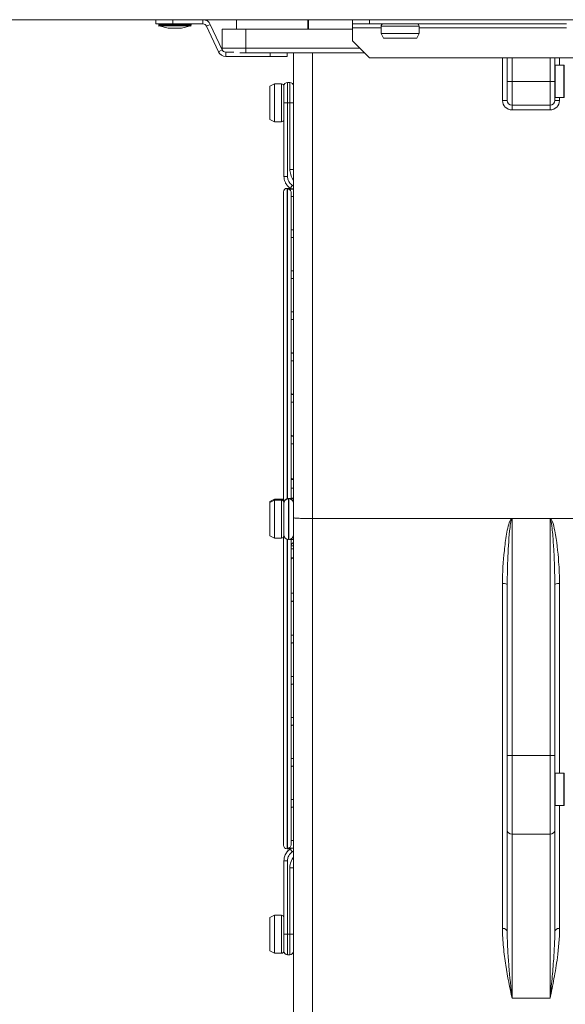
# Model space of a CAD drawing. Units: millimetres. Extents: x -371 to 3829, y 0 to 2970.
# Drawn here: x 1680 to 1795, y 1957 to 2164 of the extents above; entities that cross this region are included whole.
import ezdxf

# ---------------------------------------------------------------- set-up
doc = ezdxf.new("R2010")
doc.units = ezdxf.units.MM
doc.header["$LTSCALE"] = 10
doc.layers.add('Visible Edges(EnSy)', color=7, linetype='Continuous', lineweight=15)
doc.layers.add('Visible Tangent Edges(EnSy)', color=7, linetype='Continuous', lineweight=15)

msp = doc.modelspace()

# ---------------------------------------------------------------- linework, layer by layer
at = {"layer": 'Visible Edges(EnSy)'}
for p, q in [((1661.57, 2164.02), (1875.31, 2164.02)), ((1709.07, 2163.12), (1709.07, 2164.02)), ((1712.6, 2164.02), (1712.6, 2163.12)), ((1726.02, 2162.02), (1726.02, 2164.02)), ((1741.02, 2162.02), (1741.02, 2164.02)), ((1741.22, 2162.02), (1741.22, 2164.02)), ((1750.47, 2163.12), (1750.47, 2164.02)), ((1754.01, 2164.02), (1754.01, 2163.12)), ((1712.6, 2163.12), (1709.07, 2163.12)), ((1709.67, 2162.83), (1709.67, 2162.97)), ((1711.67, 2162.22), (1709.78, 2162.69)), ((1711.67, 2162.22), (1714.47, 2162.22)), ((1718.98, 2163.12), (1712.6, 2163.12)), ((1714.47, 2162.22), (1716.35, 2162.69)), ((1716.47, 2162.83), (1716.47, 2162.97)), ((1722.22, 2157.28), (1719.71, 2162.65)), ((1720.52, 2163.03), (1723.03, 2157.66)), ((1723.02, 2158.02), (1723.02, 2162.02)), ((1726.02, 2162.02), (1723.02, 2162.02)), ((1741.02, 2162.02), (1726.02, 2162.02)), ((1750.47, 2162.02), (1728.02, 2162.02)), ((1741.22, 2162.02), (1750.47, 2162.02)), ((1754.01, 2163.12), (1750.47, 2163.12)), ((1750.47, 2162.32), (1750.47, 2163.12)), ((1750.47, 2159.55), (1750.47, 2162.32)), ((1795.46, 2163.12), (1754.01, 2163.12)), ((1756.47, 2162.62), (1756.47, 2161.12)), ((1764.47, 2162.62), (1764.47, 2161.12)), ((1750.47, 2159.55), (1754.01, 2156.02)), ((1764.47, 2161.12), (1756.47, 2161.12)), ((1756.97, 2160.12), (1756.47, 2161.12)), ((1756.97, 2160.12), (1763.97, 2160.12)), ((1763.97, 2160.12), (1764.47, 2161.12)), ((1725.45, 2157.19), (1723.76, 2157.19)), ((1733.14, 2156.29), (1723.76, 2156.29)), ((1753.01, 2157.02), (1728.02, 2157.02)), ((1733.14, 2156.29), (1733.14, 2157.02)), ((1736.67, 2156.29), (1733.14, 2156.29)), ((1736.67, 2157.02), (1736.67, 2156.29)), ((1738.02, 2059.21), (1738.02, 2157.02)), ((1797.05, 2156.02), (1754.01, 2156.02)), ((1783.02, 2151.02), (1783.02, 2156.02)), ((1793.02, 2156.02), (1793.02, 2151.02)), ((1793.12, 2154.42), (1794.92, 2154.42)), ((1795.02, 2147.72), (1795.02, 2154.32)), ((1733.02, 2150.02), (1734.02, 2150.52)), ((1733.02, 2150.02), (1733.02, 2143.02)), ((1734.02, 2142.52), (1734.02, 2150.52)), ((1735.52, 2150.52), (1734.02, 2150.52)), ((1736.02, 2150.07), (1736.02, 2146.51)), ((1736.77, 2150.82), (1737.27, 2150.82)), ((1783.02, 2151.02), (1783.02, 2147.02)), ((1793.02, 2147.02), (1793.02, 2151.02)), ((1793.12, 2147.62), (1794.92, 2147.62)), ((1736.02, 2131.03), (1736.02, 2146.51)), ((1792.02, 2146.02), (1784.02, 2146.02)), ((1733.02, 2143.02), (1734.02, 2142.52)), ((1735.52, 2142.52), (1734.02, 2142.52)), ((1736.77, 2128.52), (1736.67, 2128.52)), ((1737.45, 2128.47), (1736.77, 2128.47)), ((1736.77, 2128.38), (1738.02, 2128.38)), ((1737, 2128.48), (1737.44, 2128.48)), ((1735.92, 2127.77), (1735.92, 2062.71)), ((1737.52, 2063.23), (1737.52, 2127.63)), ((1738.02, 2126.77), (1737.52, 2126.77)), ((1737.52, 2119.76), (1738.02, 2119.76)), ((1738.02, 2118.15), (1737.52, 2118.15)), ((1737.52, 2111.13), (1738.02, 2111.13)), ((1738.02, 2109.53), (1737.52, 2109.53)), ((1737.52, 2102.5), (1738.02, 2102.5)), ((1738.02, 2100.89), (1737.52, 2100.89)), ((1737.52, 2093.85), (1738.02, 2093.85)), ((1738.02, 2092.23), (1737.52, 2092.23)), ((1737.52, 2085.16), (1738.02, 2085.16)), ((1738.02, 2083.54), (1737.52, 2083.54)), ((1737.52, 2076.39), (1738.02, 2076.39)), ((1738.02, 2074.73), (1737.52, 2074.73)), ((1737.52, 2067.26), (1738.02, 2067.26)), ((1738.02, 2065.4), (1737.52, 2065.4)), ((1733.02, 2062.63), (1734.02, 2063.13)), ((1733.02, 2062.41), (1734.02, 2062.91)), ((1733.02, 2062.63), (1733.02, 2062.41)), ((1733.02, 2062.41), (1733.02, 2055.41)), ((1734.02, 2062.91), (1734.02, 2063.13)), ((1735.52, 2063.13), (1734.02, 2063.13)), ((1734.02, 2054.91), (1734.02, 2062.91)), ((1735.52, 2062.91), (1734.02, 2062.91)), ((1736.02, 2055.41), (1736.02, 2062.41)), ((1738.02, 2063.23), (1736.77, 2063.23)), ((1738.02, 2063.31), (1737.52, 2063.31)), ((1737.52, 2063.31), (1738.02, 2063.31)), ((1737.52, 2063.3), (1738.02, 2063.3)), ((1738.02, 2063.29), (1737.52, 2063.29)), ((1738.02, 2063.28), (1737.52, 2063.28)), ((1737.52, 2063.28), (1738.02, 2063.28)), ((1738.02, 2063.27), (1737.52, 2063.27)), ((1737.52, 2063.27), (1738.02, 2063.27)), ((1738.02, 2063.26), (1737.52, 2063.26)), ((1737.52, 2063.26), (1738.02, 2063.26)), ((1738.02, 2063.25), (1737.52, 2063.25)), ((1737.52, 2063.25), (1738.02, 2063.25)), ((1738.02, 2063.24), (1737.52, 2063.24)), ((1737.52, 2063.24), (1738.02, 2063.24)), ((1737.52, 2063.23), (1738.02, 2063.23)), ((1738.02, 2059.21), (1738.02, 1938.36)), ((1783.89, 2059.02), (1742.02, 2059.02)), ((1834.02, 2059.02), (1792.15, 2059.02)), ((1733.02, 2055.41), (1734.02, 2054.91)), ((1735.52, 2054.91), (1734.02, 2054.91)), ((1735.92, 2055.11), (1735.92, 1990.27)), ((1736.77, 2054.63), (1736.8, 2054.63)), ((1737.01, 2054.61), (1737.03, 2054.61)), ((1737.52, 1990.4), (1737.52, 2054.63)), ((1737.52, 2052.62), (1738.02, 2052.62)), ((1738.02, 2050.76), (1737.52, 2050.76)), ((1783.02, 2009.14), (1783.02, 2045.15)), ((1793.02, 2045.15), (1793.02, 2009.14)), ((1737.52, 2043.29), (1738.02, 2043.29)), ((1738.02, 2041.63), (1737.52, 2041.63)), ((1737.52, 2034.48), (1738.02, 2034.48)), ((1738.02, 2032.86), (1737.52, 2032.86)), ((1737.52, 2025.79), (1738.02, 2025.79)), ((1738.02, 2024.17), (1737.52, 2024.17)), ((1737.52, 2017.13), (1738.02, 2017.13)), ((1738.02, 2015.52), (1737.52, 2015.52)), ((1737.52, 2008.49), (1738.02, 2008.49)), ((1783.02, 2009.14), (1783.02, 1993.43)), ((1793.02, 1993.43), (1793.02, 2009.14)), ((1738.02, 2006.89), (1737.52, 2006.89)), ((1793.12, 2005.42), (1794.92, 2005.42)), ((1795.02, 1998.72), (1795.02, 2005.32)), ((1737.52, 1999.87), (1738.02, 1999.87)), ((1738.02, 1998.26), (1737.52, 1998.26)), ((1793.12, 1998.62), (1794.92, 1998.62)), ((1783.02, 1972.04), (1783.02, 1993.43)), ((1793.02, 1993.43), (1793.02, 1972.04)), ((1736.77, 1989.52), (1736.67, 1989.52)), ((1738.02, 1989.64), (1736.77, 1989.64)), ((1736.77, 1989.55), (1737.45, 1989.55)), ((1737.52, 1991.25), (1738.02, 1991.25)), ((1736.02, 1986.99), (1736.02, 1987)), ((1736.02, 1971.51), (1736.02, 1986.99)), ((1733.02, 1975.02), (1734.02, 1975.52)), ((1733.02, 1975.02), (1733.02, 1968.02)), ((1734.02, 1967.52), (1734.02, 1975.52)), ((1735.52, 1975.52), (1734.02, 1975.52)), ((1736.02, 1971.51), (1736.02, 1967.97)), ((1733.02, 1968.02), (1734.02, 1967.52)), ((1735.52, 1967.52), (1734.02, 1967.52)), ((1736.77, 1967.22), (1737.27, 1967.22))]:
    msp.add_line(p, q, dxfattribs=at)
for centre, radius, start, end in [((1718.98, 2162.32), 1.7, 25, 90), ((1709.82, 2162.97), 0.15, 90, 180), ((1709.82, 2162.83), 0.15, 180, 255.9638), ((1716.32, 2162.97), 0.15, 0, 90), ((1716.32, 2162.83), 0.15, 284.0362, 0), ((1718.98, 2162.32), 0.8, 25, 90), ((1756.97, 2162.62), 0.5, 90, 180), ((1763.97, 2162.62), 0.5, 0, 90), ((1724.02, 2158.02), 1, 180, 219.9569), ((1723.76, 2157.99), 0.8, 205, 270), ((1723.76, 2157.99), 1.7, 205, 270), ((1793.12, 2154.32), 0.1, 90, 180), ((1794.92, 2154.32), 0.1, 0, 90), ((1735.52, 2150.02), 0.5, 0, 90), ((1736.77, 2150.07), 0.75, 90, 180), ((1737.27, 2150.07), 0.75, 0, 90), ((1784.02, 2147.02), 1, 180, 270), ((1792.02, 2147.02), 1, 270, 0), ((1793.12, 2147.72), 0.1, 180, 270), ((1794.92, 2147.72), 0.1, 270, 0), ((1735.52, 2143.02), 0.5, 270, 0), ((1736.67, 2127.77), 0.75, 90, 180), ((1736.77, 2127.77), 0.75, 70.9618, 90), ((1735.52, 2062.63), 0.5, 36.8699, 90), ((1735.52, 2062.41), 0.5, 0, 90), ((1735.52, 2055.41), 0.5, 270, 0), ((1737.01, 2055.6), 0.99, 180, 270), ((1737.03, 2055.6), 0.99, 270, 0), ((1738.27, 2053.26), 0.75, 109.4712, 180), ((1793.12, 2005.32), 0.1, 90, 180), ((1794.92, 2005.32), 0.1, 0, 90), ((1793.12, 1998.72), 0.1, 180, 270), ((1794.92, 1998.72), 0.1, 270, 0), ((1736.67, 1990.27), 0.75, 180, 270), ((1736.77, 1990.27), 0.75, 270, 287.6292), ((1735.52, 1975.02), 0.5, 0, 90), ((1735.52, 1968.02), 0.5, 270, 0), ((1736.77, 1967.97), 0.75, 180, 270), ((1737.27, 1967.97), 0.75, 270, 0)]:
    msp.add_arc(centre, radius, start, end, dxfattribs=at)
at = {"layer": 'Visible Edges(EnSy)', "extrusion": (0, 0, -1)}
for centre, major_axis, ratio, start_param, end_param in [((1735.71, 2126.01), (2.52, -1.66), 1, 4.712389, 4.774453), ((1735.73, 2063.23), (4, 0), 0.001259, 0.960294, 0.990884), ((1735.71, 1992.01), (2.52, 1.66), 1, 1.508775, 1.570796), ((1735.71, 1992.02), (2.52, 1.66), 1, 1.542635, 1.570796)]:
    msp.add_ellipse(centre, major_axis=major_axis, ratio=ratio, start_param=start_param, end_param=end_param, dxfattribs=at)
at = {"layer": 'Visible Edges(EnSy)'}
for points, knots in [([(1728.02, 2157.02), (1727.62, 2157.02), (1727.22, 2157.02), (1726.8, 2157.02), (1726.75, 2157.02), (1726.71, 2157.02)], [-0.7853982, -0.7853982, -0.7853982, -0.7853982, -0.4853982, -0.4853982, -0.4529699, -0.4529699, -0.4529699, -0.4529699]), ([(1736.02, 2131.03), (1736.02, 2130.84), (1736.04, 2130.64), (1736.12, 2130.25), (1736.17, 2130.06), (1736.33, 2129.7), (1736.42, 2129.52), (1736.64, 2129.19), (1736.77, 2129.04), (1737.05, 2128.76), (1737.2, 2128.64), (1737.37, 2128.53)], [0, 0, 0, 0, 0.0442726, 0.0442726, 0.0885452, 0.0885452, 0.1328177, 0.1328177, 0.1770903, 0.1770903, 0.2213629, 0.2213629, 0.2213629, 0.2213629]), ([(1737.52, 2127.63), (1737.52, 2127.72), (1737.5, 2127.83), (1737.43, 2128), (1737.36, 2128.09), (1737.23, 2128.22), (1737.14, 2128.28), (1736.97, 2128.36), (1736.86, 2128.38), (1736.77, 2128.38)], [0.3335445, 0.3335445, 0.3335445, 0.3335445, 0.3613842, 0.3613842, 0.3891956, 0.3891956, 0.4169738, 0.4169738, 0.4447247, 0.4447247, 0.4447247, 0.4447247]), ([(1737.52, 2128.42), (1737.52, 2128.42), (1737.53, 2128.42), (1737.58, 2128.41), (1737.62, 2128.41), (1737.74, 2128.4), (1737.83, 2128.39), (1737.96, 2128.39), (1737.99, 2128.39), (1738.02, 2128.39)], [0.00313173, 0.00313173, 0.00313173, 0.00313173, 0.01785485, 0.01785485, 0.04016299, 0.04016299, 0.07258697, 0.07258697, 0.08124804, 0.08124804, 0.08124804, 0.08124804]), ([(1737.52, 2119.81), (1737.52, 2119.8), (1737.54, 2119.8), (1737.61, 2119.78), (1737.67, 2119.78), (1737.81, 2119.77), (1737.89, 2119.77), (1737.99, 2119.76), (1738.01, 2119.76), (1738.02, 2119.76)], [0.11308611, 0.11308611, 0.11308611, 0.11308611, 0.14139649, 0.14139649, 0.16970687, 0.16970687, 0.19795696, 0.19795696, 0.20168585, 0.20168585, 0.20168585, 0.20168585]), ([(1737.52, 2111.19), (1737.52, 2111.18), (1737.54, 2111.18), (1737.61, 2111.16), (1737.67, 2111.16), (1737.81, 2111.15), (1737.89, 2111.14), (1737.99, 2111.14), (1738.01, 2111.14), (1738.02, 2111.14)], [0.1131147, 0.1131147, 0.1131147, 0.1131147, 0.14144613, 0.14144613, 0.16977756, 0.16977756, 0.19802715, 0.19802715, 0.20175411, 0.20175411, 0.20175411, 0.20175411]), ([(1737.52, 2102.57), (1737.52, 2102.56), (1737.54, 2102.55), (1737.61, 2102.53), (1737.67, 2102.53), (1737.81, 2102.51), (1737.89, 2102.51), (1737.99, 2102.5), (1738.01, 2102.5), (1738.02, 2102.5)], [0.11316191, 0.11316191, 0.11316191, 0.11316191, 0.1415281, 0.1415281, 0.16989429, 0.16989429, 0.19814306, 0.19814306, 0.20186685, 0.20186685, 0.20186685, 0.20186685]), ([(1737.52, 2093.93), (1737.52, 2093.92), (1737.54, 2093.91), (1737.61, 2093.89), (1737.67, 2093.88), (1737.81, 2093.86), (1737.89, 2093.86), (1737.99, 2093.85), (1738.01, 2093.85), (1738.02, 2093.85)], [0.11324826, 0.11324826, 0.11324826, 0.11324826, 0.14167814, 0.14167814, 0.17010803, 0.17010803, 0.19835533, 0.19835533, 0.20207331, 0.20207331, 0.20207331, 0.20207331]), ([(1737.52, 2085.27), (1737.52, 2085.26), (1737.54, 2085.25), (1737.61, 2085.22), (1737.67, 2085.21), (1737.81, 2085.18), (1737.89, 2085.17), (1737.99, 2085.17), (1738.01, 2085.17), (1738.02, 2085.17)], [0.11343327, 0.11343327, 0.11343327, 0.11343327, 0.14199999, 0.14199999, 0.17056671, 0.17056671, 0.19881097, 0.19881097, 0.20251655, 0.20251655, 0.20251655, 0.20251655]), ([(1737.52, 2076.56), (1737.52, 2076.54), (1737.54, 2076.52), (1737.62, 2076.47), (1737.67, 2076.45), (1737.81, 2076.42), (1737.89, 2076.41), (1737.99, 2076.4), (1738.01, 2076.4), (1738.02, 2076.4)], [0.11395649, 0.11395649, 0.11395649, 0.11395649, 0.14291307, 0.14291307, 0.17186965, 0.17186965, 0.20010617, 0.20010617, 0.20377685, 0.20377685, 0.20377685, 0.20377685]), ([(1737.52, 2067.61), (1737.52, 2067.57), (1737.54, 2067.52), (1737.62, 2067.44), (1737.68, 2067.4), (1737.81, 2067.33), (1737.89, 2067.3), (1738, 2067.28), (1738.01, 2067.28), (1738.02, 2067.28)], [0.1168132, 0.1168132, 0.1168132, 0.1168132, 0.14797888, 0.14797888, 0.17914457, 0.17914457, 0.20736278, 0.20736278, 0.21084806, 0.21084806, 0.21084806, 0.21084806]), ([(1737.92, 2063.23), (1737.81, 2063.23), (1737.7, 2063.23), (1737.51, 2063.23), (1737.43, 2063.23), (1737.28, 2063.23), (1737.21, 2063.23), (1737.11, 2063.23), (1737.07, 2063.23), (1737.03, 2063.23), (1737.02, 2063.23), (1737, 2063.23), (1737, 2063.23), (1736.98, 2063.22), (1736.98, 2063.22), (1736.97, 2063.22), (1736.96, 2063.22), (1736.95, 2063.22), (1736.95, 2063.22), (1736.92, 2063.22), (1736.91, 2063.22), (1736.86, 2063.21), (1736.83, 2063.21), (1736.71, 2063.18), (1736.66, 2063.17), (1736.49, 2063.08), (1736.44, 2063.05), (1736.32, 2062.95), (1736.27, 2062.9), (1736.16, 2062.76), (1736.09, 2062.64), (1736.03, 2062.41), (1736.02, 2062.32), (1736.02, 2062.24)], [0, 0, 0, 0, 0.0396914, 0.0396914, 0.0793827, 0.0793827, 0.1190741, 0.1190741, 0.1587655, 0.1587655, 0.1786111, 0.1786111, 0.188534, 0.188534, 0.1923108, 0.1923108, 0.193436, 0.193436, 0.1951066, 0.1951066, 0.1965643, 0.1965643, 0.1975106, 0.1975106, 0.1979837, 0.1979837, 0.1981652, 0.1981652, 0.1982594, 0.1982594, 0.1983898, 0.1983898, 0.1984568, 0.1984568, 0.1984568, 0.1984568]), ([(1736.77, 2063.23), (1736.86, 2063.23), (1736.97, 2063.23), (1737.14, 2063.23), (1737.23, 2063.23), (1737.36, 2063.23), (1737.43, 2063.23), (1737.5, 2063.23), (1737.52, 2063.23), (1737.52, 2063.23)], [0, 0, 0, 0, 0.0277509, 0.0277509, 0.0555291, 0.0555291, 0.0833405, 0.0833405, 0.1111802, 0.1111802, 0.1111802, 0.1111802]), ([(1738.02, 2059.21), (1738.02, 2059.21), (1738.02, 2059.21), (1738.02, 2059.19), (1738.05, 2059.18), (1738.15, 2059.16), (1738.23, 2059.14), (1738.54, 2059.11), (1738.84, 2059.09), (1739.58, 2059.05), (1740.02, 2059.04), (1740.98, 2059.02), (1741.5, 2059.02), (1742.02, 2059.02)], [-0.000934, -0.000934, -0.000934, -0.000934, 0, 0, 0.0803532, 0.0803532, 0.1606989, 0.1606989, 0.3170743, 0.3170743, 0.473266, 0.473266, 0.6293654, 0.6293654, 0.6293654, 0.6293654]), ([(1783.89, 2059.02), (1783.89, 2059.02), (1783.89, 2059.02), (1783.91, 2059.02), (1783.93, 2059.01), (1783.96, 2059.01), (1783.97, 2059), (1783.99, 2058.99), (1784, 2058.99), (1784.01, 2058.98), (1784.01, 2058.97), (1784.02, 2058.97), (1784.02, 2058.97), (1784.02, 2058.97)], [0, 0, 0, 0, 0.00012122, 0.00012122, 0.00582358, 0.00582358, 0.01035209, 0.01035209, 0.01241299, 0.01241299, 0.01437942, 0.01437942, 0.01444072, 0.01444072, 0.01444072, 0.01444072]), ([(1792.02, 2058.97), (1792.02, 2058.97), (1792.02, 2058.97), (1792.03, 2058.98), (1792.03, 2058.98), (1792.05, 2058.99), (1792.06, 2059), (1792.08, 2059.01), (1792.09, 2059.01), (1792.1, 2059.01), (1792.11, 2059.01), (1792.13, 2059.02), (1792.14, 2059.02), (1792.15, 2059.02)], [-0.00006118, -0.00006118, -0.00006118, -0.00006118, 0, 0, 0.00309685, 0.00309685, 0.00627604, 0.00627604, 0.00864909, 0.00864909, 0.01131713, 0.01131713, 0.01439274, 0.01439274, 0.01439274, 0.01439274]), ([(1738.02, 2054.63), (1737.9, 2054.63), (1737.78, 2054.63), (1737.57, 2054.63), (1737.48, 2054.63), (1737.33, 2054.63), (1737.27, 2054.62), (1737.22, 2054.62)], [0.0013529, 0.0013529, 0.0013529, 0.0013529, 0.0574121, 0.0574121, 0.1148242, 0.1148242, 0.1640521, 0.1640521, 0.1640521, 0.1640521]), ([(1738.02, 2050.74), (1738.01, 2050.74), (1738, 2050.74), (1737.89, 2050.72), (1737.81, 2050.69), (1737.68, 2050.63), (1737.62, 2050.58), (1737.54, 2050.5), (1737.52, 2050.46), (1737.52, 2050.42)], [0.26031529, 0.26031529, 0.26031529, 0.26031529, 0.26380057, 0.26380057, 0.29201878, 0.29201878, 0.32318446, 0.32318446, 0.35435015, 0.35435015, 0.35435015, 0.35435015]), ([(1738.02, 2041.62), (1738.01, 2041.62), (1737.99, 2041.62), (1737.89, 2041.61), (1737.81, 2041.6), (1737.67, 2041.57), (1737.62, 2041.55), (1737.54, 2041.51), (1737.52, 2041.49), (1737.52, 2041.47)], [0.25290862, 0.25290862, 0.25290862, 0.25290862, 0.25657931, 0.25657931, 0.28481582, 0.28481582, 0.3137724, 0.3137724, 0.34272898, 0.34272898, 0.34272898, 0.34272898]), ([(1738.02, 2032.85), (1738.01, 2032.85), (1737.99, 2032.85), (1737.89, 2032.85), (1737.81, 2032.84), (1737.67, 2032.82), (1737.61, 2032.8), (1737.54, 2032.78), (1737.52, 2032.76), (1737.52, 2032.75)], [0.25159394, 0.25159394, 0.25159394, 0.25159394, 0.25529952, 0.25529952, 0.28354378, 0.28354378, 0.3121105, 0.3121105, 0.34067722, 0.34067722, 0.34067722, 0.34067722]), ([(1738.02, 2024.17), (1738.01, 2024.17), (1737.99, 2024.17), (1737.89, 2024.16), (1737.81, 2024.16), (1737.67, 2024.14), (1737.61, 2024.13), (1737.54, 2024.11), (1737.52, 2024.1), (1737.52, 2024.09)], [0.25113194, 0.25113194, 0.25113194, 0.25113194, 0.25484993, 0.25484993, 0.28309723, 0.28309723, 0.31152711, 0.31152711, 0.339957, 0.339957, 0.339957, 0.339957]), ([(1738.02, 2015.52), (1738.01, 2015.52), (1737.99, 2015.52), (1737.89, 2015.51), (1737.81, 2015.51), (1737.67, 2015.5), (1737.61, 2015.49), (1737.54, 2015.47), (1737.52, 2015.46), (1737.52, 2015.46)], [0.25091681, 0.25091681, 0.25091681, 0.25091681, 0.2546406, 0.2546406, 0.28288937, 0.28288937, 0.31125556, 0.31125556, 0.33962176, 0.33962176, 0.33962176, 0.33962176]), ([(1738.02, 2006.88), (1738.01, 2006.88), (1737.99, 2006.88), (1737.89, 2006.88), (1737.81, 2006.88), (1737.67, 2006.87), (1737.61, 2006.86), (1737.54, 2006.85), (1737.52, 2006.84), (1737.52, 2006.83)], [0.25079935, 0.25079935, 0.25079935, 0.25079935, 0.25452632, 0.25452632, 0.2827759, 0.2827759, 0.31110733, 0.31110733, 0.33943876, 0.33943876, 0.33943876, 0.33943876]), ([(1738.02, 1998.26), (1738.01, 1998.26), (1737.99, 1998.26), (1737.89, 1998.26), (1737.81, 1998.25), (1737.67, 1998.24), (1737.61, 1998.24), (1737.54, 1998.23), (1737.52, 1998.22), (1737.52, 1998.22)], [0.25072823, 0.25072823, 0.25072823, 0.25072823, 0.25445713, 0.25445713, 0.28270721, 0.28270721, 0.31101759, 0.31101759, 0.33932797, 0.33932797, 0.33932797, 0.33932797]), ([(1737.37, 1989.49), (1737.2, 1989.39), (1737.05, 1989.26), (1736.77, 1988.98), (1736.64, 1988.83), (1736.42, 1988.5), (1736.33, 1988.32), (1736.17, 1987.96), (1736.12, 1987.77), (1736.04, 1987.38), (1736.02, 1987.19), (1736.02, 1986.99)], [0, 0, 0, 0, 0.0442726, 0.0442726, 0.0885452, 0.0885452, 0.1328179, 0.1328179, 0.1770905, 0.1770905, 0.2213631, 0.2213631, 0.2213631, 0.2213631]), ([(1736.05, 1987.45), (1736.06, 1987.5), (1736.07, 1987.54), (1736.12, 1987.78), (1736.17, 1987.97), (1736.33, 1988.34), (1736.42, 1988.51), (1736.64, 1988.84), (1736.77, 1988.99), (1737.05, 1989.27), (1737.2, 1989.4), (1737.37, 1989.5)], [0.0342579, 0.0342579, 0.0342579, 0.0342579, 0.0442726, 0.0442726, 0.0885452, 0.0885452, 0.1328177, 0.1328177, 0.1770903, 0.1770903, 0.2213629, 0.2213629, 0.2213629, 0.2213629]), ([(1736.77, 1989.64), (1736.86, 1989.64), (1736.97, 1989.67), (1737.14, 1989.74), (1737.23, 1989.8), (1737.36, 1989.93), (1737.43, 1990.02), (1737.5, 1990.19), (1737.52, 1990.3), (1737.52, 1990.4)], [0, 0, 0, 0, 0.0277509, 0.0277509, 0.0555291, 0.0555291, 0.0833405, 0.0833405, 0.1111802, 0.1111802, 0.1111802, 0.1111802]), ([(1738.02, 1989.63), (1737.91, 1989.63), (1737.82, 1989.63), (1737.67, 1989.62), (1737.62, 1989.62), (1737.56, 1989.61), (1737.54, 1989.61), (1737.53, 1989.61), (1737.52, 1989.6), (1737.52, 1989.6)], [0.06398522, 0.06398522, 0.06398522, 0.06398522, 0.1009369, 0.1009369, 0.13123723, 0.13123723, 0.14520594, 0.14520594, 0.15525483, 0.15525483, 0.15525483, 0.15525483])]:
    msp.add_open_spline(points, degree=3, knots=knots, dxfattribs=at)
at = {"layer": 'Visible Tangent Edges(EnSy)'}
for p, q in [((1718.98, 2164.02), (1718.98, 2163.12)), ((1709.67, 2162.97), (1716.47, 2162.97)), ((1716.47, 2162.83), (1709.67, 2162.83)), ((1709.78, 2162.69), (1716.35, 2162.69)), ((1719.71, 2162.65), (1720.52, 2163.03)), ((1728.02, 2162.02), (1728.02, 2158.02)), ((1750.47, 2162.32), (1756.47, 2162.32)), ((1756.47, 2162.62), (1764.47, 2162.62)), ((1764.47, 2162.32), (1795.47, 2162.32)), ((1723.03, 2157.66), (1722.22, 2157.28)), ((1752.01, 2158.02), (1728.02, 2158.02)), ((1728.02, 2157.02), (1728.02, 2158.02)), ((1723.76, 2156.29), (1723.76, 2157.19)), ((1742.02, 2157.02), (1742.02, 2059.02)), ((1782.02, 2147.02), (1782.02, 2156.02)), ((1784.02, 2156.02), (1784.02, 2151.02)), ((1792.02, 2151.02), (1792.02, 2156.02)), ((1794.02, 2156.02), (1794.02, 2154.42)), ((1793.12, 2147.62), (1793.12, 2154.42)), ((1794.92, 2154.42), (1794.92, 2147.62)), ((1735.52, 2150.52), (1735.52, 2142.52)), ((1736.77, 2146.51), (1736.77, 2150.82)), ((1737.27, 2150.82), (1737.27, 2146.51)), ((1784.02, 2151.02), (1783.02, 2151.02)), ((1784.02, 2146.02), (1784.02, 2151.02)), ((1792.02, 2151.02), (1784.02, 2151.02)), ((1792.02, 2151.02), (1793.02, 2151.02)), ((1792.02, 2151.02), (1792.02, 2146.02)), ((1783.02, 2147.02), (1782.02, 2147.02)), ((1794.02, 2147.02), (1793.02, 2147.02)), ((1794.02, 2147.62), (1794.02, 2147.02)), ((1736.77, 2146.51), (1736.77, 2131.03)), ((1737.27, 2146.51), (1736.77, 2146.51)), ((1737.27, 2132.52), (1737.27, 2146.51)), ((1784.02, 2145.02), (1784.02, 2146.02)), ((1792.02, 2145.02), (1784.02, 2145.02)), ((1792.02, 2146.02), (1792.02, 2145.02)), ((1736.67, 2063.16), (1736.67, 2128.52)), ((1736.77, 2128.52), (1736.77, 2128.47)), ((1736.77, 2128.38), (1736.77, 2063.23)), ((1735.52, 2063.13), (1735.52, 2062.91)), ((1735.52, 2062.91), (1735.52, 2054.91)), ((1737.01, 2063.23), (1737.01, 2063.21)), ((1737.01, 2054.61), (1737.01, 2063.21)), ((1737.03, 2063.21), (1737.01, 2063.21)), ((1737.03, 2063.21), (1737.03, 2063.22)), ((1737.03, 2063.21), (1737.03, 2054.61)), ((1742.02, 1934.36), (1742.02, 2059.02)), ((1792.15, 2059.02), (1783.89, 2059.02)), ((1784.02, 2058.97), (1784.02, 2009.14)), ((1792.02, 2009.14), (1792.02, 2058.97)), ((1736.67, 1989.52), (1736.67, 2054.67)), ((1736.77, 2054.63), (1736.77, 1989.64)), ((1782.02, 2045.35), (1782.02, 1972.76)), ((1794.02, 2005.42), (1794.02, 2045.35)), ((1784.02, 1992.6), (1784.02, 2009.14)), ((1792.02, 2009.14), (1784.02, 2009.14)), ((1792.02, 2009.14), (1792.02, 1992.6)), ((1793.12, 1998.62), (1793.12, 2005.42)), ((1794.92, 2005.42), (1794.92, 1998.62)), ((1794.02, 1972.76), (1794.02, 1998.62)), ((1784.02, 1992.6), (1784.02, 1958.05)), ((1792.02, 1992.6), (1784.02, 1992.6)), ((1792.02, 1958.05), (1792.02, 1992.6)), ((1736.77, 1989.55), (1736.77, 1989.52)), ((1736.77, 1986.99), (1736.77, 1971.51)), ((1737.27, 1971.51), (1737.27, 1985.5)), ((1735.52, 1975.52), (1735.52, 1967.52)), ((1736.77, 1967.22), (1736.77, 1971.51)), ((1737.27, 1971.51), (1736.77, 1971.51)), ((1737.27, 1971.51), (1737.27, 1967.22)), ((1792.02, 1958.05), (1784.02, 1958.05))]:
    msp.add_line(p, q, dxfattribs=at)
for centre, radius, start, end in [((1784.02, 2147.02), 2, 180, 270), ((1792.02, 2147.02), 2, 270, 0), ((1737.01, 2062.24), 0.99, 90, 180), ((1737.01, 2062.22), 0.99, 90, 180), ((1737.03, 2062.23), 0.99, 0, 90), ((1737.03, 2062.22), 0.99, 0, 90), ((1738.27, 2053.26), 0.75, 109.4712, 180), ((1738.27, 2053.26), 0.75, 109.4712, 180)]:
    msp.add_arc(centre, radius, start, end, dxfattribs=at)
at = {"layer": 'Visible Tangent Edges(EnSy)', "extrusion": (0, 0, -1)}
for centre, major_axis, ratio, start_param, end_param in [((1736.77, 2146.51), (-0.75, 0), 0.001261, 4.712389, 6.283189), ((1737.27, 2146.51), (0.75, 0), 0.001261, 0.000008, 1.5708), ((1737.27, 2132.52), (0.75, 0), 0.001261, 0.000008, 1.5708), ((1736.77, 2131.03), (-0.75, 0), 0.001261, 4.712389, 6.283189), ((1737.78, 2129.15), (-0.413, -0.626), 0.000695, 4.713442, 6.283185), ((1738.27, 2053.26), (-0.75, 0), 0.001261, 5.052226, 6.283185), ((1782.02, 2045.15), (1, 0), 0.194112, 4.712389, 6.283185), ((1794.02, 2045.15), (-1, 0), 0.194112, 0, 1.570796), ((1784.02, 2009.14), (-1, 0), 0.001261, 4.712393, 6.283193), ((1792.02, 2009.14), (1, 0), 0.001261, 0.000008, 1.5708), ((1784.02, 1993.43), (-1, 0), 0.828003, 4.712389, 6.283185), ((1792.02, 1993.43), (1, 0), 0.828003, 0, 1.570796), ((1737.78, 1988.87), (-0.413, 0.626), 0.000695, 4.711336, 6.283185), ((1736.77, 1986.99), (-0.75, 0), 0.001261, 4.712389, 6.283189), ((1737.27, 1985.5), (0.75, 0), 0.001261, 0.000008, 1.5708), ((1736.77, 1971.51), (-0.75, 0), 0.001261, 4.712389, 6.283189), ((1737.27, 1971.51), (0.75, 0), 0.001261, 0.000008, 1.5708), ((1782.02, 1972.04), (1, 0), 0.721194, 4.712389, 6.283185), ((1794.02, 1972.04), (-1, 0), 0.721194, 0, 1.570796)]:
    msp.add_ellipse(centre, major_axis=major_axis, ratio=ratio, start_param=start_param, end_param=end_param, dxfattribs=at)
at = {"layer": 'Visible Tangent Edges(EnSy)'}
for points, knots in [([(1723.02, 2158.02), (1723.02, 2158.02), (1723.07, 2158.02), (1723.4, 2158.02), (1723.86, 2158.02), (1725.07, 2158.02), (1725.78, 2158.02), (1727.02, 2158.02), (1727.52, 2158.02), (1728.02, 2158.02)], [-0.785398, -0.785398, -0.785398, -0.785398, -0.533217, -0.533217, 0.005398, 0.005398, 0.485398, 0.485398, 0.785398, 0.785398, 0.785398, 0.785398]), ([(1738.02, 2130.27), (1737.76, 2130.61), (1737.57, 2131), (1737.33, 2131.77), (1737.27, 2132.15), (1737.27, 2132.52)], [0.0296451, 0.0296451, 0.0296451, 0.0296451, 0.157067, 0.157067, 0.2698294, 0.2698294, 0.2698294, 0.2698294]), ([(1736.77, 2131.03), (1736.77, 2130.89), (1736.78, 2130.74), (1736.86, 2130.37), (1736.94, 2130.15), (1737.19, 2129.7), (1737.37, 2129.48), (1737.65, 2129.25), (1737.71, 2129.2), (1737.78, 2129.15)], [0, 0, 0, 0, 0.0435918, 0.0435918, 0.1133388, 0.1133388, 0.1967649, 0.1967649, 0.2213629, 0.2213629, 0.2213629, 0.2213629]), ([(1737.78, 2129.15), (1737.81, 2129.13), (1737.84, 2129.11), (1737.91, 2129.07), (1737.94, 2129.04), (1737.97, 2129.02), (1737.99, 2129.01), (1738, 2129), (1738.02, 2128.98)], [0, 0, 0, 0, 0.0115652, 0.0115652, 0.02313039, 0.02313039, 0.02313039, 0.02936636, 0.02936636, 0.02936636, 0.02936636]), ([(1737.92, 2063.23), (1737.8, 2063.23), (1737.69, 2063.23), (1737.37, 2063.23), (1737.2, 2063.23), (1737.04, 2063.23), (1737.01, 2063.23), (1737.01, 2063.23)], [0, 0, 0, 0, 0.0414925, 0.0414925, 0.1380859, 0.1380859, 0.1984568, 0.1984568, 0.1984568, 0.1984568]), ([(1737.03, 2063.22), (1737.03, 2063.22), (1737.12, 2063.22), (1737.45, 2063.23), (1737.71, 2063.23), (1738.02, 2063.23)], [0, 0, 0, 0, 0.1435436, 0.1435436, 0.2859242, 0.2859242, 0.2859242, 0.2859242]), ([(1738.02, 2063.23), (1738.02, 2063.23), (1738.02, 2063.23), (1737.98, 2063.23), (1737.95, 2063.23), (1737.92, 2063.23)], [0.01091564, 0.01091564, 0.01091564, 0.01091564, 0.01151739, 0.01151739, 0.02303478, 0.02303478, 0.02303478, 0.02303478]), ([(1782.02, 2045.35), (1782.02, 2047.64), (1782.16, 2049.97), (1782.41, 2052.27), (1782.53, 2053.43), (1782.68, 2054.57), (1782.88, 2055.71), (1782.98, 2056.29), (1783.08, 2056.86), (1783.22, 2057.42), (1783.3, 2057.72), (1783.38, 2058.01), (1783.48, 2058.3), (1783.56, 2058.52), (1783.64, 2058.73), (1783.78, 2058.91), (1783.81, 2058.95), (1783.84, 2058.99), (1783.89, 2059.02)], [0, 0, 0, 0, 0.705743, 0.705743, 0.705743, 1.058615, 1.058615, 1.058615, 1.235051, 1.235051, 1.235051, 1.327685, 1.327685, 1.327685, 1.395898, 1.395898, 1.395898, 1.411487, 1.411487, 1.411487, 1.411487]), ([(1784.02, 2058.97), (1783.94, 2058.97), (1783.89, 2058.81), (1783.85, 2058.68), (1783.72, 2058.22), (1783.66, 2057.68), (1783.6, 2057.16), (1783.37, 2055.14), (1783.25, 2053.07), (1783.16, 2051.01), (1783.07, 2049.05), (1783.02, 2047.09), (1783.02, 2045.15)], [-1.425681, -1.425681, -1.425681, -1.425681, -1.379618, -1.379618, -1.379618, -1.219027, -1.219027, -1.219027, -0.591914, -0.591914, -0.591914, 0, 0, 0, 0]), ([(1793.02, 2045.15), (1793.02, 2047.49), (1792.95, 2049.84), (1792.82, 2052.18), (1792.76, 2053.36), (1792.68, 2054.52), (1792.58, 2055.69), (1792.53, 2056.28), (1792.47, 2056.86), (1792.4, 2057.43), (1792.37, 2057.72), (1792.33, 2058.01), (1792.27, 2058.28), (1792.24, 2058.47), (1792.2, 2058.65), (1792.14, 2058.81), (1792.11, 2058.89), (1792.07, 2058.97), (1792.02, 2058.97)], [0, 0, 0, 0, 0.713772, 0.713772, 0.713772, 1.070658, 1.070658, 1.070658, 1.249101, 1.249101, 1.249101, 1.338323, 1.338323, 1.338323, 1.397292, 1.397292, 1.397292, 1.427544, 1.427544, 1.427544, 1.427544]), ([(1792.15, 2059.02), (1792.33, 2058.89), (1792.41, 2058.68), (1792.49, 2058.48), (1792.76, 2057.82), (1792.89, 2057.13), (1793.03, 2056.44), (1793.45, 2054.27), (1793.68, 2052.08), (1793.84, 2049.9), (1793.95, 2048.38), (1794.02, 2046.86), (1794.02, 2045.35)], [-1.413327, -1.413327, -1.413327, -1.413327, -1.349053, -1.349053, -1.349053, -1.135187, -1.135187, -1.135187, -0.465828, -0.465828, -0.465828, 0, 0, 0, 0]), ([(1737.37, 1989.5), (1737.28, 1989.44), (1737.19, 1989.38), (1736.82, 1989.07), (1736.58, 1988.78), (1736.24, 1988.18), (1736.14, 1987.89), (1736.04, 1987.39), (1736.02, 1987.19), (1736.02, 1987)], [-0.2213629, -0.2213629, -0.2213629, -0.2213629, -0.1967649, -0.1967649, -0.1133388, -0.1133388, -0.0435918, -0.0435918, 0, 0, 0, 0]), ([(1737.37, 1989.5), (1737.37, 1989.5), (1737.37, 1989.5), (1737.37, 1989.5), (1737.37, 1989.5), (1737.37, 1989.5), (1737.37, 1989.5)], [-0.12640085, -0.12640085, -0.12640085, -0.12640085, -0.10965772, -0.10965772, -0.10965772, -0.10701963, -0.10701963, -0.10701963, -0.10701963]), ([(1737.78, 1988.87), (1737.66, 1988.79), (1737.54, 1988.7), (1737.27, 1988.43), (1737.13, 1988.24), (1736.9, 1987.78), (1736.81, 1987.51), (1736.77, 1987.15), (1736.77, 1987.07), (1736.77, 1986.99)], [0, 0, 0, 0, 0.0435409, 0.0435409, 0.1132063, 0.1132063, 0.1964927, 0.1964927, 0.2213631, 0.2213631, 0.2213631, 0.2213631]), ([(1737.27, 1985.5), (1737.27, 1985.95), (1737.35, 1986.4), (1737.64, 1987.15), (1737.81, 1987.47), (1738.02, 1987.75)], [0, 0, 0, 0, 0.134928, 0.134928, 0.2401842, 0.2401842, 0.2401842, 0.2401842]), ([(1738.02, 1989.04), (1738, 1989.03), (1737.99, 1989.01), (1737.97, 1989), (1737.95, 1988.99), (1737.94, 1988.98), (1737.91, 1988.96), (1737.89, 1988.94), (1737.88, 1988.93), (1737.86, 1988.92), (1737.84, 1988.91), (1737.81, 1988.89), (1737.8, 1988.88), (1737.78, 1988.87)], [-0.00623597, -0.00623597, -0.00623597, -0.00623597, 0, 0, 0, 0.0057826, 0.0057826, 0.0115652, 0.0115652, 0.0115652, 0.01734779, 0.01734779, 0.02313039, 0.02313039, 0.02313039, 0.02313039]), ([(1784.02, 1958.05), (1783.55, 1960.23), (1783.08, 1962.54), (1782.51, 1966.23), (1782.34, 1967.49), (1782.1, 1970.07), (1782.02, 1971.4), (1782.02, 1972.76)], [-0.005054, -0.005054, -0.005054, -0.005054, 1.177886, 1.177886, 1.769356, 1.769356, 2.360826, 2.360826, 2.360826, 2.360826]), ([(1783.02, 1972.04), (1783.02, 1970.81), (1783.06, 1969.59), (1783.18, 1967.19), (1783.26, 1966.01), (1783.55, 1962.51), (1783.78, 1960.24), (1784.02, 1958.05)], [-2.360826, -2.360826, -2.360826, -2.360826, -1.769356, -1.769356, -1.177886, -1.177886, 0.005054, 0.005054, 0.005054, 0.005054]), ([(1794.02, 1972.76), (1794.02, 1970.63), (1793.83, 1968.58), (1793.37, 1965.08), (1793.12, 1963.61), (1792.59, 1960.76), (1792.31, 1959.38), (1792.02, 1958.05)], [0, 0, 0, 0, 0.927708, 0.927708, 1.644267, 1.644267, 2.36588, 2.36588, 2.36588, 2.36588]), ([(1792.02, 1958.05), (1792.16, 1959.39), (1792.31, 1960.75), (1792.57, 1963.52), (1792.69, 1964.93), (1792.92, 1968.22), (1793.02, 1970.11), (1793.02, 1972.04)], [-2.36588, -2.36588, -2.36588, -2.36588, -1.644267, -1.644267, -0.927708, -0.927708, 0, 0, 0, 0])]:
    msp.add_open_spline(points, degree=3, knots=knots, dxfattribs=at)
msp.add_open_spline([(1737.44, 1989.55), (1737.42, 1989.53), (1737.39, 1989.52), (1737.37, 1989.5)], degree=3, dxfattribs=at)

doc.saveas('drawing.dxf')
